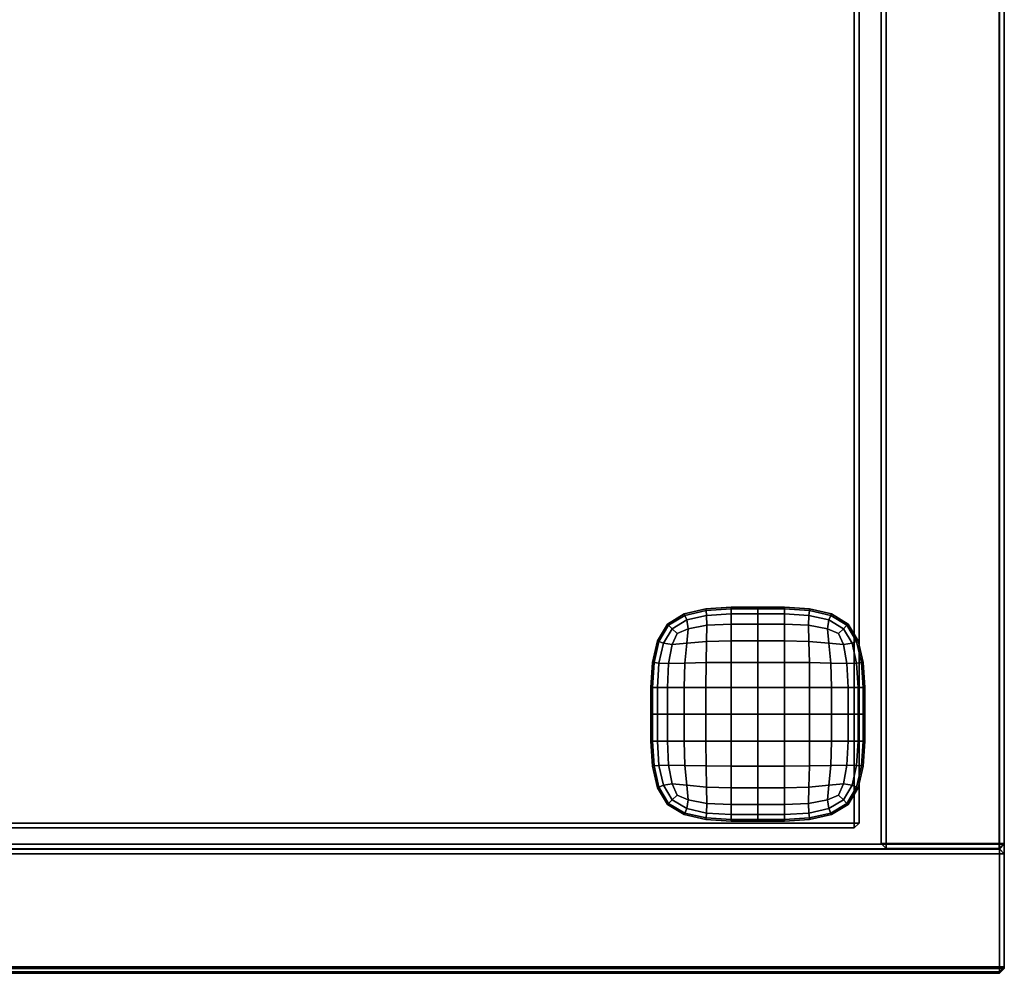
# Model space of a CAD drawing. Units: centimetres. Extents: x 73.4 to 153.5, y 236.6 to 281.9.
# Drawn here: x 133.4 to 153.5, y 239.9 to 259.3 of the extents above; entities that cross this region are included whole.
import ezdxf

# ---------------------------------------------------------------- set-up
doc = ezdxf.new("R2010")
doc.units = ezdxf.units.CM
doc.layers.get('0').update_dxf_attribs({"true_color": 0x8c58e1})

msp = doc.modelspace()

# ---------------------------------------------------------------- linework, layer by layer
at = {"color": 18, "true_color": 0x000000}
for points in [[(153.352, 281.85, 112.677), (153.352, 240.017, 112.677), (73.552, 240.017, 112.677), (73.552, 281.85, 112.677)], [(73.552, 240.017, 115.177), (153.352, 240.017, 115.177), (153.352, 281.85, 115.177), (73.552, 281.85, 115.177)], [(153.352, 281.85, 1.947), (153.352, 242.54, 1.947), (73.552, 242.54, 1.947), (73.552, 281.85, 1.947)], [(73.552, 242.54, 4.447), (153.352, 242.54, 4.447), (153.352, 281.85, 4.447), (73.552, 281.85, 4.447)], [(150.95, 281.844, 112.527), (150.95, 281.844, 4.541), (150.95, 242.553, 4.541), (150.95, 242.553, 112.527)], [(150.95, 242.553, 112.527), (151.05, 242.553, 112.627), (151.05, 281.844, 112.627), (150.95, 281.844, 112.527)], [(150.95, 281.844, 4.541), (151.05, 281.844, 4.441), (151.05, 242.553, 4.441), (150.95, 242.553, 4.541)], [(151.05, 281.844, 112.627), (151.05, 242.553, 112.627), (153.35, 242.553, 112.627), (153.35, 281.844, 112.627)], [(151.05, 242.553, 4.441), (151.05, 281.844, 4.441), (153.35, 281.844, 4.441), (153.35, 242.553, 4.441)], [(153.45, 281.844, 112.527), (153.35, 281.844, 112.627), (153.35, 242.553, 112.627), (153.45, 242.553, 112.527)], [(153.45, 242.553, 4.541), (153.35, 242.553, 4.441), (153.35, 281.844, 4.441), (153.45, 281.844, 4.541)], [(153.352, 281.85, 112.677), (153.452, 281.85, 112.777), (153.452, 240.017, 112.777), (153.352, 240.017, 112.677)], [(153.352, 240.017, 115.177), (153.452, 240.017, 115.077), (153.452, 281.85, 115.077), (153.352, 281.85, 115.177)], [(153.352, 281.85, 1.947), (153.452, 281.85, 2.047), (153.452, 242.54, 2.047), (153.352, 242.54, 1.947)], [(153.352, 242.54, 4.447), (153.452, 242.54, 4.347), (153.452, 281.85, 4.347), (153.352, 281.85, 4.447)], [(153.45, 242.553, 4.541), (153.45, 281.844, 4.541), (153.45, 281.844, 112.527), (153.45, 242.553, 112.527)], [(153.452, 240.017, 112.777), (153.452, 281.85, 112.777), (153.452, 281.85, 115.077), (153.452, 240.017, 115.077)], [(153.452, 242.54, 2.047), (153.452, 281.85, 2.047), (153.452, 281.85, 4.347), (153.452, 242.54, 4.347)], [(75.61, 242.971, 38.286), (75.61, 279.328, 38.286), (150.404, 279.328, 38.286), (150.404, 242.971, 38.286)], [(150.404, 279.328, 40.086), (75.61, 279.328, 40.086), (75.61, 242.971, 40.086), (150.404, 242.971, 40.086)], [(75.61, 242.971, 75.02), (75.61, 279.328, 75.02), (150.404, 279.328, 75.02), (150.404, 242.971, 75.02)], [(150.404, 279.328, 76.82), (75.61, 279.328, 76.82), (75.61, 242.971, 76.82), (150.404, 242.971, 76.82)], [(150.504, 242.971, 38.386), (150.404, 242.971, 38.286), (150.404, 279.328, 38.286), (150.504, 279.328, 38.386)], [(150.504, 279.328, 39.986), (150.404, 279.328, 40.086), (150.404, 242.971, 40.086), (150.504, 242.971, 39.986)], [(150.504, 242.971, 75.12), (150.404, 242.971, 75.02), (150.404, 279.328, 75.02), (150.504, 279.328, 75.12)], [(150.504, 279.328, 76.72), (150.404, 279.328, 76.82), (150.404, 242.971, 76.82), (150.504, 242.971, 76.72)], [(150.504, 279.328, 39.986), (150.504, 242.971, 39.986), (150.504, 242.971, 38.386), (150.504, 279.328, 38.386)], [(150.504, 279.328, 76.72), (150.504, 242.971, 76.72), (150.504, 242.971, 75.12), (150.504, 279.328, 75.12)], [(147.39, 247.322, 1.528), (146.949, 247.22, 1.528), (146.949, 247.22, 2.038), (147.39, 247.322, 2.038)], [(147.394, 247.289, 1.054), (146.962, 247.19, 1.063), (146.949, 247.22, 1.528), (147.39, 247.322, 1.528)], [(146.962, 247.19, 1.063), (147.394, 247.289, 1.054), (147.404, 247.19, 0.649), (147.002, 247.099, 0.686)], [(147.9, 247.356, 1.528), (147.39, 247.322, 1.528), (147.39, 247.322, 2.038), (147.9, 247.356, 2.038)], [(147.9, 247.322, 1.051), (147.394, 247.289, 1.054), (147.39, 247.322, 1.528), (147.9, 247.356, 1.528)], [(147.394, 247.289, 1.054), (147.9, 247.322, 1.051), (147.9, 247.22, 0.637), (147.404, 247.19, 0.649)], [(148.443, 247.356, 1.528), (147.9, 247.356, 1.528), (147.9, 247.356, 2.038), (148.443, 247.356, 2.038)], [(148.443, 247.322, 1.051), (147.9, 247.322, 1.051), (147.9, 247.356, 1.528), (148.443, 247.356, 1.528)], [(147.9, 247.322, 1.051), (148.443, 247.322, 1.051), (148.443, 247.22, 0.637), (147.9, 247.22, 0.637)], [(148.987, 247.356, 1.528), (148.443, 247.356, 1.528), (148.443, 247.356, 2.038), (148.987, 247.356, 2.038)], [(148.987, 247.322, 1.051), (148.443, 247.322, 1.051), (148.443, 247.356, 1.528), (148.987, 247.356, 1.528)], [(148.443, 247.322, 1.051), (148.987, 247.322, 1.051), (148.987, 247.22, 0.637), (148.443, 247.22, 0.637)], [(149.497, 247.322, 1.528), (148.987, 247.356, 1.528), (148.987, 247.356, 2.038), (149.497, 247.322, 2.038)], [(149.493, 247.289, 1.054), (148.987, 247.322, 1.051), (148.987, 247.356, 1.528), (149.497, 247.322, 1.528)], [(148.987, 247.322, 1.051), (149.493, 247.289, 1.054), (149.483, 247.19, 0.649), (148.987, 247.22, 0.637)], [(149.493, 247.289, 1.054), (149.925, 247.19, 1.063), (149.885, 247.099, 0.686), (149.483, 247.19, 0.649)], [(149.925, 247.19, 1.063), (149.493, 247.289, 1.054), (149.497, 247.322, 1.528), (149.938, 247.22, 1.528)], [(149.938, 247.22, 1.528), (149.497, 247.322, 1.528), (149.497, 247.322, 2.038), (149.938, 247.22, 2.038)], [(146.949, 247.22, 1.528), (146.609, 247.016, 1.528), (146.609, 247.016, 2.038), (146.949, 247.22, 2.038)], [(146.962, 247.19, 1.063), (146.633, 246.992, 1.069), (146.609, 247.016, 1.528), (146.949, 247.22, 1.528)], [(146.633, 246.992, 1.069), (146.962, 247.19, 1.063), (147.002, 247.099, 0.686), (146.705, 246.92, 0.711)], [(146.705, 246.92, 0.711), (147.002, 247.099, 0.686), (147.028, 246.92, 0.409), (146.803, 246.822, 0.5)], [(147.002, 247.099, 0.686), (147.404, 247.19, 0.649), (147.41, 246.992, 0.341), (147.028, 246.92, 0.409)], [(147.404, 247.19, 0.649), (147.9, 247.22, 0.637), (147.9, 247.016, 0.318), (147.41, 246.992, 0.341)], [(147.9, 247.22, 0.637), (148.443, 247.22, 0.637), (148.443, 247.016, 0.318), (147.9, 247.016, 0.318)], [(148.443, 247.22, 0.637), (148.987, 247.22, 0.637), (148.987, 247.016, 0.318), (148.443, 247.016, 0.318)], [(148.987, 247.22, 0.637), (149.483, 247.19, 0.649), (149.477, 246.992, 0.341), (148.987, 247.016, 0.318)], [(149.483, 247.19, 0.649), (149.885, 247.099, 0.686), (149.859, 246.92, 0.409), (149.477, 246.992, 0.341)], [(149.885, 247.099, 0.686), (150.182, 246.92, 0.711), (150.084, 246.822, 0.5), (149.859, 246.92, 0.409)], [(149.925, 247.19, 1.063), (150.254, 246.992, 1.069), (150.182, 246.92, 0.711), (149.885, 247.099, 0.686)], [(150.254, 246.992, 1.069), (149.925, 247.19, 1.063), (149.938, 247.22, 1.528), (150.278, 247.016, 1.528)], [(150.278, 247.016, 1.528), (149.938, 247.22, 1.528), (149.938, 247.22, 2.038), (150.278, 247.016, 2.038)], [(146.609, 247.016, 1.528), (146.405, 246.676, 1.528), (146.405, 246.676, 2.038), (146.609, 247.016, 2.038)], [(146.633, 246.992, 1.069), (146.435, 246.663, 1.063), (146.405, 246.676, 1.528), (146.609, 247.016, 1.528)], [(146.435, 246.663, 1.063), (146.633, 246.992, 1.069), (146.705, 246.92, 0.711), (146.526, 246.624, 0.686)], [(146.526, 246.624, 0.686), (146.705, 246.92, 0.711), (146.803, 246.822, 0.5), (146.705, 246.597, 0.409)], [(147.028, 246.92, 0.409), (147.002, 246.624, 0.241), (146.705, 246.597, 0.409), (146.803, 246.822, 0.5)], [(147.41, 246.992, 0.341), (147.404, 246.663, 0.156), (147.002, 246.624, 0.241), (147.028, 246.92, 0.409)], [(147.404, 246.663, 0.156), (147.41, 246.992, 0.341), (147.9, 247.016, 0.318), (147.9, 246.676, 0.127)], [(147.9, 246.676, 0.127), (147.9, 247.016, 0.318), (148.443, 247.016, 0.318), (148.443, 246.676, 0.127)], [(148.987, 247.016, 0.318), (148.987, 246.676, 0.127), (148.443, 246.676, 0.127), (148.443, 247.016, 0.318)], [(149.477, 246.992, 0.341), (149.483, 246.663, 0.156), (148.987, 246.676, 0.127), (148.987, 247.016, 0.318)], [(149.483, 246.663, 0.156), (149.477, 246.992, 0.341), (149.859, 246.92, 0.409), (149.885, 246.624, 0.241)], [(149.885, 246.624, 0.241), (149.859, 246.92, 0.409), (150.084, 246.822, 0.5), (150.182, 246.597, 0.409)], [(150.182, 246.92, 0.711), (150.361, 246.624, 0.686), (150.182, 246.597, 0.409), (150.084, 246.822, 0.5)], [(150.254, 246.992, 1.069), (150.451, 246.663, 1.063), (150.361, 246.624, 0.686), (150.182, 246.92, 0.711)], [(150.451, 246.663, 1.063), (150.254, 246.992, 1.069), (150.278, 247.016, 1.528), (150.482, 246.676, 1.528)], [(150.482, 246.676, 1.528), (150.278, 247.016, 1.528), (150.278, 247.016, 2.038), (150.482, 246.676, 2.038)], [(146.405, 246.676, 1.528), (146.303, 246.235, 1.528), (146.303, 246.235, 2.038), (146.405, 246.676, 2.038)], [(146.435, 246.663, 1.063), (146.336, 246.231, 1.054), (146.303, 246.235, 1.528), (146.405, 246.676, 1.528)], [(146.336, 246.231, 1.054), (146.435, 246.663, 1.063), (146.526, 246.624, 0.686), (146.435, 246.222, 0.649)], [(146.435, 246.222, 0.649), (146.526, 246.624, 0.686), (146.705, 246.597, 0.409), (146.633, 246.215, 0.341)], [(147.002, 246.624, 0.241), (146.962, 246.222, 0.156), (146.633, 246.215, 0.341), (146.705, 246.597, 0.409)], [(147.404, 246.663, 0.156), (147.394, 246.231, 0.063), (146.962, 246.222, 0.156), (147.002, 246.624, 0.241)], [(147.394, 246.231, 0.063), (147.404, 246.663, 0.156), (147.9, 246.676, 0.127), (147.9, 246.235, 0.032)], [(147.9, 246.235, 0.032), (147.9, 246.676, 0.127), (148.443, 246.676, 0.127), (148.443, 246.235, 0.032)], [(148.987, 246.676, 0.127), (148.987, 246.235, 0.032), (148.443, 246.235, 0.032), (148.443, 246.676, 0.127)], [(149.483, 246.663, 0.156), (149.493, 246.231, 0.063), (148.987, 246.235, 0.032), (148.987, 246.676, 0.127)], [(149.493, 246.231, 0.063), (149.483, 246.663, 0.156), (149.885, 246.624, 0.241), (149.925, 246.222, 0.156)], [(149.925, 246.222, 0.156), (149.885, 246.624, 0.241), (150.182, 246.597, 0.409), (150.254, 246.215, 0.341)], [(150.361, 246.624, 0.686), (150.451, 246.222, 0.649), (150.254, 246.215, 0.341), (150.182, 246.597, 0.409)], [(150.451, 246.663, 1.063), (150.551, 246.231, 1.054), (150.451, 246.222, 0.649), (150.361, 246.624, 0.686)], [(150.551, 246.231, 1.054), (150.451, 246.663, 1.063), (150.482, 246.676, 1.528), (150.584, 246.235, 1.528)], [(150.584, 246.235, 1.528), (150.482, 246.676, 1.528), (150.482, 246.676, 2.038), (150.584, 246.235, 2.038)], [(146.303, 246.235, 1.528), (146.269, 245.725, 1.528), (146.269, 245.725, 2.038), (146.303, 246.235, 2.038)], [(146.336, 246.231, 1.054), (146.303, 245.725, 1.051), (146.269, 245.725, 1.528), (146.303, 246.235, 1.528)], [(146.303, 245.725, 1.051), (146.336, 246.231, 1.054), (146.435, 246.222, 0.649), (146.405, 245.725, 0.637)], [(147.394, 246.231, 0.063), (147.39, 245.725, 0.032), (146.949, 245.725, 0.127), (146.962, 246.222, 0.156)], [(147.39, 245.725, 0.032), (147.394, 246.231, 0.063), (147.9, 246.235, 0.032), (147.9, 245.725)], [(147.9, 245.725), (147.9, 246.235, 0.032), (148.443, 246.235, 0.032), (148.443, 245.725)], [(148.987, 246.235, 0.032), (148.987, 245.725), (148.443, 245.725), (148.443, 246.235, 0.032)], [(149.493, 246.231, 0.063), (149.497, 245.725, 0.032), (148.987, 245.725), (148.987, 246.235, 0.032)], [(149.497, 245.725, 0.032), (149.493, 246.231, 0.063), (149.925, 246.222, 0.156), (149.938, 245.725, 0.127)], [(150.551, 246.231, 1.054), (150.584, 245.725, 1.051), (150.482, 245.725, 0.637), (150.451, 246.222, 0.649)], [(150.584, 245.725, 1.051), (150.551, 246.231, 1.054), (150.584, 246.235, 1.528), (150.618, 245.725, 1.528)], [(150.618, 245.725, 1.528), (150.584, 246.235, 1.528), (150.584, 246.235, 2.038), (150.618, 245.725, 2.038)], [(146.405, 245.725, 0.637), (146.435, 246.222, 0.649), (146.633, 246.215, 0.341), (146.609, 245.725, 0.318)], [(146.962, 246.222, 0.156), (146.949, 245.725, 0.127), (146.609, 245.725, 0.318), (146.633, 246.215, 0.341)], [(149.938, 245.725, 0.127), (149.925, 246.222, 0.156), (150.254, 246.215, 0.341), (150.278, 245.725, 0.318)], [(150.451, 246.222, 0.649), (150.482, 245.725, 0.637), (150.278, 245.725, 0.318), (150.254, 246.215, 0.341)], [(146.269, 245.725, 1.528), (146.269, 245.182, 1.528), (146.269, 245.182, 2.038), (146.269, 245.725, 2.038)], [(146.303, 245.725, 1.051), (146.303, 245.182, 1.051), (146.269, 245.182, 1.528), (146.269, 245.725, 1.528)], [(146.303, 245.182, 1.051), (146.303, 245.725, 1.051), (146.405, 245.725, 0.637), (146.405, 245.182, 0.637)], [(146.405, 245.182, 0.637), (146.405, 245.725, 0.637), (146.609, 245.725, 0.318), (146.609, 245.182, 0.318)], [(146.949, 245.725, 0.127), (146.949, 245.182, 0.127), (146.609, 245.182, 0.318), (146.609, 245.725, 0.318)], [(147.39, 245.725, 0.032), (147.39, 245.182, 0.032), (146.949, 245.182, 0.127), (146.949, 245.725, 0.127)], [(147.39, 245.182, 0.032), (147.39, 245.725, 0.032), (147.9, 245.725), (147.9, 245.182)], [(147.9, 245.182), (147.9, 245.725), (148.443, 245.725), (148.443, 245.182)], [(148.987, 245.725), (148.987, 245.182), (148.443, 245.182), (148.443, 245.725)], [(149.497, 245.725, 0.032), (149.497, 245.182, 0.032), (148.987, 245.182), (148.987, 245.725)], [(149.497, 245.182, 0.032), (149.497, 245.725, 0.032), (149.938, 245.725, 0.127), (149.938, 245.182, 0.127)], [(149.938, 245.182, 0.127), (149.938, 245.725, 0.127), (150.278, 245.725, 0.318), (150.278, 245.182, 0.318)], [(150.482, 245.725, 0.637), (150.482, 245.182, 0.637), (150.278, 245.182, 0.318), (150.278, 245.725, 0.318)], [(150.584, 245.725, 1.051), (150.584, 245.182, 1.051), (150.482, 245.182, 0.637), (150.482, 245.725, 0.637)], [(150.584, 245.182, 1.051), (150.584, 245.725, 1.051), (150.618, 245.725, 1.528), (150.618, 245.182, 1.528)], [(150.618, 245.182, 1.528), (150.618, 245.725, 1.528), (150.618, 245.725, 2.038), (150.618, 245.182, 2.038)], [(146.269, 245.182, 1.528), (146.269, 244.638, 1.528), (146.269, 244.638, 2.038), (146.269, 245.182, 2.038)], [(146.303, 245.182, 1.051), (146.303, 244.638, 1.051), (146.269, 244.638, 1.528), (146.269, 245.182, 1.528)], [(146.303, 244.638, 1.051), (146.303, 245.182, 1.051), (146.405, 245.182, 0.637), (146.405, 244.638, 0.637)], [(146.405, 244.638, 0.637), (146.405, 245.182, 0.637), (146.609, 245.182, 0.318), (146.609, 244.638, 0.318)], [(146.949, 245.182, 0.127), (146.949, 244.638, 0.127), (146.609, 244.638, 0.318), (146.609, 245.182, 0.318)], [(147.39, 245.182, 0.032), (147.39, 244.638, 0.032), (146.949, 244.638, 0.127), (146.949, 245.182, 0.127)], [(147.39, 244.638, 0.032), (147.39, 245.182, 0.032), (147.9, 245.182), (147.9, 244.638)], [(147.9, 244.638), (147.9, 245.182), (148.443, 245.182), (148.443, 244.638)], [(148.987, 245.182), (148.987, 244.638), (148.443, 244.638), (148.443, 245.182)], [(149.497, 245.182, 0.032), (149.497, 244.638, 0.032), (148.987, 244.638), (148.987, 245.182)], [(149.497, 244.638, 0.032), (149.497, 245.182, 0.032), (149.938, 245.182, 0.127), (149.938, 244.638, 0.127)], [(149.938, 244.638, 0.127), (149.938, 245.182, 0.127), (150.278, 245.182, 0.318), (150.278, 244.638, 0.318)], [(150.482, 245.182, 0.637), (150.482, 244.638, 0.637), (150.278, 244.638, 0.318), (150.278, 245.182, 0.318)], [(150.584, 245.182, 1.051), (150.584, 244.638, 1.051), (150.482, 244.638, 0.637), (150.482, 245.182, 0.637)], [(150.584, 244.638, 1.051), (150.584, 245.182, 1.051), (150.618, 245.182, 1.528), (150.618, 244.638, 1.528)], [(150.618, 244.638, 1.528), (150.618, 245.182, 1.528), (150.618, 245.182, 2.038), (150.618, 244.638, 2.038)], [(146.269, 244.638, 1.528), (146.303, 244.129, 1.528), (146.303, 244.129, 2.038), (146.269, 244.638, 2.038)], [(146.303, 244.638, 1.051), (146.336, 244.132, 1.054), (146.303, 244.129, 1.528), (146.269, 244.638, 1.528)], [(146.336, 244.132, 1.054), (146.303, 244.638, 1.051), (146.405, 244.638, 0.637), (146.435, 244.142, 0.649)], [(146.435, 244.142, 0.649), (146.405, 244.638, 0.637), (146.609, 244.638, 0.318), (146.633, 244.148, 0.341)], [(146.949, 244.638, 0.127), (146.962, 244.142, 0.156), (146.633, 244.148, 0.341), (146.609, 244.638, 0.318)], [(147.39, 244.638, 0.032), (147.394, 244.132, 0.063), (146.962, 244.142, 0.156), (146.949, 244.638, 0.127)], [(147.394, 244.132, 0.063), (147.39, 244.638, 0.032), (147.9, 244.638), (147.9, 244.129, 0.032)], [(147.9, 244.129, 0.032), (147.9, 244.638), (148.443, 244.638), (148.443, 244.129, 0.032)], [(148.987, 244.638), (148.987, 244.129, 0.032), (148.443, 244.129, 0.032), (148.443, 244.638)], [(149.497, 244.638, 0.032), (149.493, 244.132, 0.063), (148.987, 244.129, 0.032), (148.987, 244.638)], [(149.493, 244.132, 0.063), (149.497, 244.638, 0.032), (149.938, 244.638, 0.127), (149.925, 244.142, 0.156)], [(149.925, 244.142, 0.156), (149.938, 244.638, 0.127), (150.278, 244.638, 0.318), (150.254, 244.148, 0.341)], [(150.482, 244.638, 0.637), (150.451, 244.142, 0.649), (150.254, 244.148, 0.341), (150.278, 244.638, 0.318)], [(150.584, 244.638, 1.051), (150.551, 244.132, 1.054), (150.451, 244.142, 0.649), (150.482, 244.638, 0.637)], [(150.551, 244.132, 1.054), (150.584, 244.638, 1.051), (150.618, 244.638, 1.528), (150.584, 244.129, 1.528)], [(150.584, 244.129, 1.528), (150.618, 244.638, 1.528), (150.618, 244.638, 2.038), (150.584, 244.129, 2.038)], [(146.336, 244.132, 1.054), (146.435, 243.7, 1.063), (146.405, 243.687, 1.528), (146.303, 244.129, 1.528)], [(146.303, 244.129, 1.528), (146.405, 243.687, 1.528), (146.405, 243.687, 2.038), (146.303, 244.129, 2.038)], [(146.435, 243.7, 1.063), (146.336, 244.132, 1.054), (146.435, 244.142, 0.649), (146.526, 243.74, 0.686)], [(146.526, 243.74, 0.686), (146.435, 244.142, 0.649), (146.633, 244.148, 0.341), (146.705, 243.766, 0.409)], [(146.962, 244.142, 0.156), (147.002, 243.74, 0.241), (146.705, 243.766, 0.409), (146.633, 244.148, 0.341)], [(147.394, 244.132, 0.063), (147.404, 243.7, 0.156), (147.002, 243.74, 0.241), (146.962, 244.142, 0.156)], [(147.404, 243.7, 0.156), (147.394, 244.132, 0.063), (147.9, 244.129, 0.032), (147.9, 243.687, 0.127)], [(147.9, 243.687, 0.127), (147.9, 244.129, 0.032), (148.443, 244.129, 0.032), (148.443, 243.687, 0.127)], [(148.987, 244.129, 0.032), (148.987, 243.687, 0.127), (148.443, 243.687, 0.127), (148.443, 244.129, 0.032)], [(149.493, 244.132, 0.063), (149.483, 243.7, 0.156), (148.987, 243.687, 0.127), (148.987, 244.129, 0.032)], [(149.483, 243.7, 0.156), (149.493, 244.132, 0.063), (149.925, 244.142, 0.156), (149.885, 243.74, 0.241)], [(149.885, 243.74, 0.241), (149.925, 244.142, 0.156), (150.254, 244.148, 0.341), (150.182, 243.766, 0.409)], [(150.451, 244.142, 0.649), (150.361, 243.74, 0.686), (150.182, 243.766, 0.409), (150.254, 244.148, 0.341)], [(150.551, 244.132, 1.054), (150.451, 243.7, 1.063), (150.361, 243.74, 0.686), (150.451, 244.142, 0.649)], [(150.451, 243.7, 1.063), (150.551, 244.132, 1.054), (150.584, 244.129, 1.528), (150.482, 243.687, 1.528)], [(150.482, 243.687, 1.528), (150.584, 244.129, 1.528), (150.584, 244.129, 2.038), (150.482, 243.687, 2.038)], [(146.435, 243.7, 1.063), (146.633, 243.371, 1.069), (146.609, 243.347, 1.528), (146.405, 243.687, 1.528)], [(146.405, 243.687, 1.528), (146.609, 243.347, 1.528), (146.609, 243.347, 2.038), (146.405, 243.687, 2.038)], [(146.633, 243.371, 1.069), (146.435, 243.7, 1.063), (146.526, 243.74, 0.686), (146.705, 243.443, 0.711)], [(146.705, 243.443, 0.711), (146.526, 243.74, 0.686), (146.705, 243.766, 0.409), (146.803, 243.541, 0.5)], [(147.002, 243.74, 0.241), (147.028, 243.443, 0.409), (146.803, 243.541, 0.5), (146.705, 243.766, 0.409)], [(147.404, 243.7, 0.156), (147.41, 243.371, 0.341), (147.028, 243.443, 0.409), (147.002, 243.74, 0.241)], [(147.41, 243.371, 0.341), (147.404, 243.7, 0.156), (147.9, 243.687, 0.127), (147.9, 243.347, 0.318)], [(147.9, 243.347, 0.318), (147.9, 243.687, 0.127), (148.443, 243.687, 0.127), (148.443, 243.347, 0.318)], [(148.987, 243.687, 0.127), (148.987, 243.347, 0.318), (148.443, 243.347, 0.318), (148.443, 243.687, 0.127)], [(149.483, 243.7, 0.156), (149.477, 243.371, 0.341), (148.987, 243.347, 0.318), (148.987, 243.687, 0.127)], [(149.477, 243.371, 0.341), (149.483, 243.7, 0.156), (149.885, 243.74, 0.241), (149.859, 243.443, 0.409)], [(149.859, 243.443, 0.409), (149.885, 243.74, 0.241), (150.182, 243.766, 0.409), (150.084, 243.541, 0.5)], [(150.361, 243.74, 0.686), (150.182, 243.443, 0.711), (150.084, 243.541, 0.5), (150.182, 243.766, 0.409)], [(150.451, 243.7, 1.063), (150.254, 243.371, 1.069), (150.182, 243.443, 0.711), (150.361, 243.74, 0.686)], [(150.254, 243.371, 1.069), (150.451, 243.7, 1.063), (150.482, 243.687, 1.528), (150.278, 243.347, 1.528)], [(150.278, 243.347, 1.528), (150.482, 243.687, 1.528), (150.482, 243.687, 2.038), (150.278, 243.347, 2.038)], [(146.962, 243.174, 1.063), (146.633, 243.371, 1.069), (146.705, 243.443, 0.711), (147.002, 243.264, 0.686)], [(147.002, 243.264, 0.686), (146.705, 243.443, 0.711), (146.803, 243.541, 0.5), (147.028, 243.443, 0.409)], [(147.404, 243.174, 0.649), (147.002, 243.264, 0.686), (147.028, 243.443, 0.409), (147.41, 243.371, 0.341)], [(149.885, 243.264, 0.686), (149.483, 243.174, 0.649), (149.477, 243.371, 0.341), (149.859, 243.443, 0.409)], [(150.182, 243.443, 0.711), (149.885, 243.264, 0.686), (149.859, 243.443, 0.409), (150.084, 243.541, 0.5)], [(150.254, 243.371, 1.069), (149.925, 243.174, 1.063), (149.885, 243.264, 0.686), (150.182, 243.443, 0.711)], [(146.633, 243.371, 1.069), (146.962, 243.174, 1.063), (146.949, 243.143, 1.528), (146.609, 243.347, 1.528)], [(146.609, 243.347, 1.528), (146.949, 243.143, 1.528), (146.949, 243.143, 2.038), (146.609, 243.347, 2.038)], [(147.394, 243.074, 1.054), (146.962, 243.174, 1.063), (147.002, 243.264, 0.686), (147.404, 243.174, 0.649)], [(147.9, 243.143, 0.637), (147.404, 243.174, 0.649), (147.41, 243.371, 0.341), (147.9, 243.347, 0.318)], [(148.443, 243.143, 0.637), (147.9, 243.143, 0.637), (147.9, 243.347, 0.318), (148.443, 243.347, 0.318)], [(148.987, 243.143, 0.637), (148.443, 243.143, 0.637), (148.443, 243.347, 0.318), (148.987, 243.347, 0.318)], [(149.483, 243.174, 0.649), (148.987, 243.143, 0.637), (148.987, 243.347, 0.318), (149.477, 243.371, 0.341)], [(149.925, 243.174, 1.063), (149.493, 243.074, 1.054), (149.483, 243.174, 0.649), (149.885, 243.264, 0.686)], [(149.925, 243.174, 1.063), (150.254, 243.371, 1.069), (150.278, 243.347, 1.528), (149.938, 243.143, 1.528)], [(149.938, 243.143, 1.528), (150.278, 243.347, 1.528), (150.278, 243.347, 2.038), (149.938, 243.143, 2.038)], [(146.962, 243.174, 1.063), (147.394, 243.074, 1.054), (147.39, 243.041, 1.528), (146.949, 243.143, 1.528)], [(146.949, 243.143, 1.528), (147.39, 243.041, 1.528), (147.39, 243.041, 2.038), (146.949, 243.143, 2.038)], [(147.394, 243.074, 1.054), (147.9, 243.041, 1.051), (147.9, 243.007, 1.528), (147.39, 243.041, 1.528)], [(147.39, 243.041, 1.528), (147.9, 243.007, 1.528), (147.9, 243.007, 2.038), (147.39, 243.041, 2.038)], [(147.9, 243.041, 1.051), (147.394, 243.074, 1.054), (147.404, 243.174, 0.649), (147.9, 243.143, 0.637)], [(148.443, 243.041, 1.051), (147.9, 243.041, 1.051), (147.9, 243.143, 0.637), (148.443, 243.143, 0.637)], [(147.9, 243.041, 1.051), (148.443, 243.041, 1.051), (148.443, 243.007, 1.528), (147.9, 243.007, 1.528)], [(148.987, 243.041, 1.051), (148.443, 243.041, 1.051), (148.443, 243.143, 0.637), (148.987, 243.143, 0.637)], [(148.443, 243.041, 1.051), (148.987, 243.041, 1.051), (148.987, 243.007, 1.528), (148.443, 243.007, 1.528)], [(149.493, 243.074, 1.054), (148.987, 243.041, 1.051), (148.987, 243.143, 0.637), (149.483, 243.174, 0.649)], [(148.987, 243.041, 1.051), (149.493, 243.074, 1.054), (149.497, 243.041, 1.528), (148.987, 243.007, 1.528)], [(148.987, 243.007, 1.528), (149.497, 243.041, 1.528), (149.497, 243.041, 2.038), (148.987, 243.007, 2.038)], [(149.493, 243.074, 1.054), (149.925, 243.174, 1.063), (149.938, 243.143, 1.528), (149.497, 243.041, 1.528)], [(149.497, 243.041, 1.528), (149.938, 243.143, 1.528), (149.938, 243.143, 2.038), (149.497, 243.041, 2.038)], [(75.61, 242.871, 38.386), (75.61, 242.971, 38.286), (150.404, 242.971, 38.286), (150.404, 242.871, 38.386)], [(150.404, 242.871, 39.986), (150.404, 242.971, 40.086), (75.61, 242.971, 40.086), (75.61, 242.871, 39.986)], [(75.61, 242.871, 75.12), (75.61, 242.971, 75.02), (150.404, 242.971, 75.02), (150.404, 242.871, 75.12)], [(150.404, 242.871, 76.72), (150.404, 242.971, 76.82), (75.61, 242.971, 76.82), (75.61, 242.871, 76.72)], [(150.404, 242.871, 39.986), (75.61, 242.871, 39.986), (75.61, 242.871, 38.386), (150.404, 242.871, 38.386)], [(150.404, 242.871, 76.72), (75.61, 242.871, 76.72), (75.61, 242.871, 75.12), (150.404, 242.871, 75.12)], [(147.9, 243.007, 1.528), (148.443, 243.007, 1.528), (148.443, 243.007, 2.038), (147.9, 243.007, 2.038)], [(148.443, 243.007, 1.528), (148.987, 243.007, 1.528), (148.987, 243.007, 2.038), (148.443, 243.007, 2.038)], [(150.504, 242.971, 38.386), (150.404, 242.871, 38.386), (150.404, 242.971, 38.286)], [(150.504, 242.971, 39.986), (150.404, 242.971, 40.086), (150.404, 242.871, 39.986)], [(150.404, 242.871, 38.386), (150.504, 242.971, 38.386), (150.504, 242.971, 39.986), (150.404, 242.871, 39.986)], [(150.504, 242.971, 75.12), (150.404, 242.871, 75.12), (150.404, 242.971, 75.02)], [(150.504, 242.971, 76.72), (150.404, 242.971, 76.82), (150.404, 242.871, 76.72)], [(150.404, 242.871, 75.12), (150.504, 242.971, 75.12), (150.504, 242.971, 76.72), (150.404, 242.871, 76.72)], [(153.352, 242.54, 1.947), (153.352, 242.44, 2.047), (73.552, 242.44, 2.047), (73.552, 242.54, 1.947)], [(73.552, 242.54, 4.447), (73.552, 242.44, 4.347), (153.352, 242.44, 4.347), (153.352, 242.54, 4.447)], [(73.552, 242.44, 2.047), (153.352, 242.44, 2.047), (153.352, 242.44, 4.347), (73.552, 242.44, 4.347)], [(153.352, 242.447, 112.412), (153.352, 242.447, 2.033), (113.565, 242.447, 2.033), (113.565, 242.447, 112.412)], [(113.565, 242.447, 112.412), (113.565, 242.347, 112.512), (153.352, 242.347, 112.512), (153.352, 242.447, 112.412)], [(153.352, 242.447, 2.033), (153.352, 242.347, 1.933), (113.565, 242.347, 1.933), (113.565, 242.447, 2.033)], [(150.95, 242.553, 112.527), (151.05, 242.453, 112.527), (151.05, 242.553, 112.627)], [(150.95, 242.553, 4.541), (151.05, 242.553, 4.441), (151.05, 242.453, 4.541)], [(150.95, 242.553, 4.541), (151.05, 242.453, 4.541), (151.05, 242.453, 112.527), (150.95, 242.553, 112.527)], [(153.35, 242.453, 112.527), (153.35, 242.553, 112.627), (151.05, 242.553, 112.627), (151.05, 242.453, 112.527)], [(153.35, 242.553, 4.441), (153.35, 242.453, 4.541), (151.05, 242.453, 4.541), (151.05, 242.553, 4.441)], [(151.05, 242.453, 112.527), (151.05, 242.453, 4.541), (153.35, 242.453, 4.541), (153.35, 242.453, 112.527)], [(153.35, 242.453, 112.527), (153.45, 242.553, 112.527), (153.35, 242.553, 112.627)], [(153.35, 242.553, 4.441), (153.45, 242.553, 4.541), (153.35, 242.453, 4.541)], [(153.45, 242.553, 112.527), (153.35, 242.453, 112.527), (153.35, 242.453, 4.541), (153.45, 242.553, 4.541)], [(153.452, 242.54, 2.047), (153.352, 242.44, 2.047), (153.352, 242.54, 1.947)], [(153.452, 242.54, 4.347), (153.352, 242.54, 4.447), (153.352, 242.44, 4.347)], [(153.452, 242.54, 4.347), (153.352, 242.44, 4.347), (153.352, 242.44, 2.047), (153.452, 242.54, 2.047)], [(153.352, 242.347, 112.512), (153.452, 242.347, 112.412), (153.352, 242.447, 112.412)], [(153.452, 242.347, 2.033), (153.352, 242.347, 1.933), (153.352, 242.447, 2.033)], [(153.352, 242.447, 112.412), (153.452, 242.347, 112.412), (153.452, 242.347, 2.033), (153.352, 242.447, 2.033)], [(153.352, 242.347, 112.512), (113.565, 242.347, 112.512), (113.565, 240.047, 112.512), (153.352, 240.047, 112.512)], [(113.565, 242.347, 1.933), (153.352, 242.347, 1.933), (153.352, 240.047, 1.933), (113.565, 240.047, 1.933)], [(153.452, 242.347, 112.412), (153.352, 242.347, 112.512), (153.352, 240.047, 112.512), (153.452, 240.047, 112.412)], [(153.452, 240.047, 2.033), (153.352, 240.047, 1.933), (153.352, 242.347, 1.933), (153.452, 242.347, 2.033)], [(153.452, 242.347, 2.033), (153.452, 242.347, 112.412), (153.452, 240.047, 112.412), (153.452, 240.047, 2.033)], [(153.352, 239.947, 112.412), (153.352, 240.047, 112.512), (113.565, 240.047, 112.512), (113.565, 239.947, 112.412)], [(113.565, 239.947, 2.033), (113.565, 240.047, 1.933), (153.352, 240.047, 1.933), (153.352, 239.947, 2.033)], [(153.352, 240.047, 112.512), (153.352, 239.947, 112.412), (153.452, 240.047, 112.412)], [(153.452, 240.047, 2.033), (153.352, 239.947, 2.033), (153.352, 240.047, 1.933)], [(153.352, 239.947, 2.033), (153.452, 240.047, 2.033), (153.452, 240.047, 112.412), (153.352, 239.947, 112.412)], [(153.352, 240.017, 112.677), (153.352, 239.917, 112.777), (73.552, 239.917, 112.777), (73.552, 240.017, 112.677)], [(73.552, 240.017, 115.177), (73.552, 239.917, 115.077), (153.352, 239.917, 115.077), (153.352, 240.017, 115.177)], [(73.552, 239.917, 112.777), (153.352, 239.917, 112.777), (153.352, 239.917, 115.077), (73.552, 239.917, 115.077)], [(113.565, 239.947, 2.033), (153.352, 239.947, 2.033), (153.352, 239.947, 112.412), (113.565, 239.947, 112.412)], [(153.452, 240.017, 112.777), (153.352, 239.917, 112.777), (153.352, 240.017, 112.677)], [(153.452, 240.017, 115.077), (153.352, 240.017, 115.177), (153.352, 239.917, 115.077)], [(153.452, 240.017, 115.077), (153.352, 239.917, 115.077), (153.352, 239.917, 112.777), (153.452, 240.017, 112.777)]]:
    msp.add_3dface(points, dxfattribs=at)

doc.saveas('drawing.dxf')
